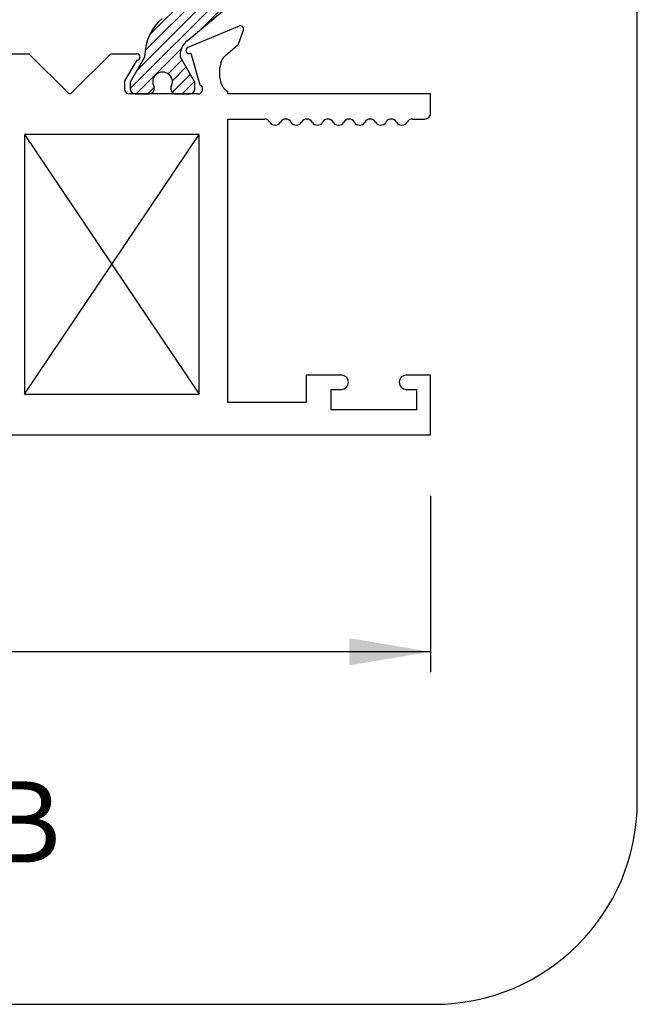
# Paper-space layout 'Page2' of a CAD drawing. Units: inches. Extents: x 0.7 to 8, y 0.3 to 10.4.
# Drawn here: x 7.2 to 8, y 0.5 to 1.7 of the extents above; entities that cross this region are included whole.
import ezdxf
from ezdxf.enums import TextEntityAlignment as Align

# ---------------------------------------------------------------- set-up
doc = ezdxf.new("R2010")
doc.units = ezdxf.units.IN
doc.header["$MEASUREMENT"] = 0
for name, color, linetype in [('20-0686', 7, 'Continuous'), ('Border', 7, 'Continuous'), ('Default', 7, 'Continuous'), ('DV4_Default', 7, 'Continuous'), ('H-4935', 7, 'Continuous')]:
    doc.layers.add(name, color=color, linetype=linetype)
doc.styles.add('SEACAD_arial_ttf', font='arial.ttf')
doc.dimstyles.new('ANSI', dxfattribs={"dimtxt": 0.093, "dimasz": 0.093, "dimexe": 0.02325, "dimexo": 0.06975, "dimgap": 0.0465, "dimtad": 0, "dimtih": 1, "dimtoh": 1, "dimdec": 3, "dimlfac": 2, "dimzin": 4, "dimdsep": 46, "dimtxsty": 'SEACAD_arial_ttf', "dimblk1": '_SE_FILLED', "dimblk2": '_SE_FILLED', "dimsah": 1, "dimcen": 0.0465, "dimadec": 0, "dimazin": 0, "dimtfac": 1, "dimtdec": 3, "dimtofl": 0, "dimtmove": 0, "dimatfit": 3, "dimfxl": 0, "dimtolj": 1, "dimtzin": 4, "dimarcsym": 0})

# ---------------------------------------------------------------- blocks, each defined once
blk = doc.blocks.new('SE5')
at = {"layer": 'DV4_Default', "linetype": 'Continuous'}
h = blk.add_hatch(dxfattribs=at)
h.set_pattern_fill('LINE', scale=0.07999983999999999, angle=45, style=0, pattern_type=2)
h.set_pattern_definition([(45, (0, 0), (-0.00707105366972985, 0.007071053669729851), [])])
edge = h.paths.add_edge_path()
edge.add_arc((7.429024798889593, 1.950040159501293), 0.01949999999999998, 0, 49.99984245583955)
edge.add_line((7.441559198352552, 1.964977991676779), (7.39839488835973, 2.001197350525977))
edge.add_arc((7.413580795401391, 2.019295108738584), 0.0236249999999991, 179.6583937403433, 229.99984245584, ccw=False)
edge.add_arc((7.393956144208045, 2.019412115317157), 0.003999999999999993, 149.9998701981797, 179.6583937403427, ccw=False)
edge.add_line((7.390492047123854, 2.021412123164967), (7.408166755843747, 2.052025456511402))
edge.add_line((7.408166755843748, 2.052025456511402), (7.408166755843748, 2.060739205600151))
edge.add_arc((7.402166755843748, 2.060739205600151), 0.006000000000000001, 0, 90)
edge.add_line((7.402166755843748, 2.066739205600152), (7.384635746063886, 2.066739205600152))
edge.add_arc((7.384635746063886, 2.060739205600151), 0.006000000000000018, 90, 180.0000000004113)
edge.add_line((7.378635746063885, 2.060739205600108), (7.378635746063901, 2.058466544412633))
edge.add_arc((7.368299528802686, 2.051973671162652), 0.01220634221670726, -212.13569312037237, 32.13569312036827, ccw=False)
edge.add_line((7.357963311541471, 2.058466544412634), (7.357963311541471, 2.060739205600152))
edge.add_arc((7.35196331154147, 2.060739205600151), 0.006000000000000001, 0, 90)
edge.add_line((7.35196331154147, 2.066739205600152), (7.334432301761566, 2.066739205600152))
edge.add_arc((7.334432301761565, 2.060739205600151), 0.006000000000000018, 90, 180)
edge.add_line((7.328432301761564, 2.060739205600151), (7.328432301761564, 2.052025698364252))
edge.add_line((7.328432301761564, 2.052025698364252), (7.346102004646103, 2.021420752400802))
edge.add_arc((7.342637899555745, 2.019420758420073), 0.003999999999999988, -0.47624940451402153, 29.99990044211802, ccw=False)
edge.add_arc((7.405698221031919, 2.01889658137795), 0.05906249999999956, 179.5237505954836, 229.9998424558389)
edge.add_line((7.367733453427764, 1.973652185846432), (7.393612634657141, 1.951936853160097))
edge.add_arc((7.362115938570731, 1.914400762052466), 0.04899999999999997, 0, 49.99984245583869, ccw=False)
edge.add_line((7.411115938570731, 1.914400762052466), (7.411115938570731, 1.746578707519367))
edge.add_arc((7.362115938570731, 1.746578707519367), 0.04899999999999997, 310.0001575441602, 360, ccw=False)
edge.add_line((7.39361263465714, 1.709042616411736), (7.367733453427766, 1.687327283725402))
edge.add_arc((7.405698221031918, 1.642082888193883), 0.05906249999999963, 130.0001575441583, 180.4762494045162)
edge.add_arc((7.342637899555745, 1.64155871115176), 0.003999999999999994, -29.999900442120804, 0.47624940451402153, ccw=False)
edge.add_line((7.346102004646103, 1.639558717171031), (7.328432301761564, 1.608953771207581))
edge.add_line((7.328432301761564, 1.608953771207581), (7.328432301761564, 1.600240263971681))
edge.add_arc((7.334432301761565, 1.600240263971681), 0.006000000000000001, 180, 270)
edge.add_line((7.334432301761565, 1.594240263971681), (7.35196331154147, 1.594240263971681))
edge.add_arc((7.35196331154147, 1.600240263971681), 0.006000000000000018, 270, 360)
edge.add_line((7.357963311541471, 1.600240263971681), (7.357963311541471, 1.602512925159199))
edge.add_arc((7.368299528802686, 1.609005798409181), 0.01220634221670734, -32.13569312036839, 212.1356931203732, ccw=False)
edge.add_line((7.378635746063901, 1.6025129251592), (7.378635746063885, 1.600240263971724))
edge.add_arc((7.384635746063886, 1.600240263971681), 0.006000000000000001, 179.9999999995865, 270)
edge.add_line((7.384635746063886, 1.594240263971681), (7.402166755843748, 1.594240263971681))
edge.add_arc((7.402166755843748, 1.600240263971681), 0.006000000000000018, 270, 360)
edge.add_line((7.408166755843748, 1.600240263971681), (7.408166755843748, 1.608954013060431))
edge.add_line((7.408166755843748, 1.608954013060431), (7.390492047123855, 1.639567346406866))
edge.add_arc((7.393956144208045, 1.641567354254676), 0.003999999999999976, 180.3416062596542, 210.0001298018203, ccw=False)
edge.add_arc((7.413580795401391, 1.641684360833249), 0.02362499999999911, 130.00015754416, 180.3416062596561, ccw=False)
edge.add_line((7.39839488835973, 1.659782119045856), (7.441559198352552, 1.696001477895055))
edge.add_arc((7.429024798889593, 1.71093931007054), 0.01949999999999997, 310.0001575441605, 360)
edge.add_line((7.448524798889594, 1.71093931007054), (7.448524798889594, 1.950040159501293))
at = {"layer": '20-0686', "color": 7, "linetype": 'Continuous'}
for p, q in [((7.39839488835973, 1.659782119045857), (7.441559198352552, 1.696001477895054)), ((7.346102004646103, 1.639558717171031), (7.328432301761565, 1.608953771207581)), ((7.408166755843748, 1.608954013060432), (7.390492047123855, 1.639567346406866)), ((7.328432301761564, 1.608953771207581), (7.328432301761564, 1.600240263971681)), ((7.357963311541471, 1.600240263971681), (7.357963311541471, 1.602512925159199)), ((7.378635746063901, 1.602512925159199), (7.378635746063885, 1.600240263971724)), ((7.408166755843748, 1.600240263971681), (7.408166755843748, 1.608954013060431)), ((7.334432301761565, 1.594240263971681), (7.35196331154147, 1.594240263971681)), ((7.384635746063886, 1.594240263971681), (7.402166755843748, 1.594240263971681))]:
    blk.add_line(p, q, dxfattribs=at)
for centre, radius, start, end in [((7.405698221031918, 1.642082888193883), 0.05906249999999963, 130.0001575441583, 180.4762494045162), ((7.413580795401391, 1.641684360833249), 0.02362499999999911, 130.00015754416, 180.3416062596561), ((7.342637899555745, 1.64155871115176), 0.003999999999999994, 330.0000995578793, 0.4762494045139978), ((7.393956144208045, 1.641567354254676), 0.003999999999999976, 180.3416062596541, 210.0001298018203), ((7.368299528802686, 1.609005798409181), 0.01220634221670734, 327.8643068796317, 212.1356931203732), ((7.334432301761565, 1.600240263971681), 0.006000000000000001, 180, 270), ((7.35196331154147, 1.600240263971681), 0.006000000000000018, 270, 0), ((7.384635746063886, 1.600240263971681), 0.006000000000000001, 179.9999999995865, 270), ((7.402166755843748, 1.600240263971681), 0.006000000000000018, 270, 0)]:
    blk.add_arc(centre, radius, start, end, dxfattribs=at)
at = {"layer": 'H-4935', "color": 7, "linetype": 'Continuous'}
for p, q in [((7.462475380149281, 1.677927987058786), (7.399466187286747, 1.651454300741455)), ((7.46219274060296, 1.656771905078116), (7.467803426698505, 1.672928024709305)), ((7.446070875721605, 1.641978238724182), (7.46041097583999, 1.654168871545931)), ((7.171522129389124, 1.643740263971681), (7.203524798889593, 1.643740263971681)), ((7.203524798889593, 1.643740263971681), (7.253024798889594, 1.594240263971682)), ((7.255024798889593, 1.594240263971681), (7.304524798889593, 1.643740263971681)), ((7.304524798889592, 1.643740263971681), (7.336527468390062, 1.643740263971681)), ((7.402342274892344, 1.643992991863371), (7.403090524303376, 1.644307373293998)), ((7.403090524303376, 1.644307373293998), (7.414141870596181, 1.605639424617798)), ((7.336527468390062, 1.635740263971681), (7.321524798889593, 1.610344021683829)), ((7.439024798889593, 1.614240263971681), (7.439024798889593, 1.626740263971681)), ((7.321524798889593, 1.610344021683829), (7.321524798889593, 1.600240263971681)), ((7.255024798889593, 1.594240263971681), (7.253024798889593, 1.594240263971681)), ((7.411524798889594, 1.594240263971681), (7.327524798889594, 1.594240263971681)), ((7.448524798889594, 1.594240263971682), (7.448524798889594, 1.597218219441132)), ((7.698524798889593, 1.594240263971682), (7.448524798889593, 1.594240263971682)), ((7.698524798889593, 1.570740263971682), (7.698524798889593, 1.594240263971682)), ((7.448524798889594, 1.214240263971681), (7.448524798889594, 1.563240263971681)), ((7.448524798889594, 1.563240263971681), (7.494034417832827, 1.563240263971682)), ((7.676015179946361, 1.563240263971682), (7.691024798889593, 1.563240263971682)), ((7.413524798889593, 1.544240263971681), (7.198024798889593, 1.544240263971681)), ((7.198024798889593, 1.544240263971681), (7.198024798889593, 1.224240263971681)), ((7.413524798889593, 1.224240263971681), (7.413524798889593, 1.544240263971681)), ((7.545024798889593, 1.247740263971681), (7.545024798889593, 1.214240263971681)), ((7.588524798889593, 1.247740263971681), (7.545024798889593, 1.247740263971681)), ((7.698524798889593, 1.247740263971681), (7.668524798889592, 1.247740263971681)), ((7.698524798889593, 1.174240263971681), (7.698524798889593, 1.247740263971681)), ((7.576024798889594, 1.230240263971681), (7.588524798889594, 1.230240263971681)), ((7.576024798889594, 1.205240263971681), (7.576024798889594, 1.230240263971681)), ((7.668524798889593, 1.230240263971681), (7.681024798889593, 1.230240263971681)), ((7.681024798889593, 1.230240263971681), (7.681024798889593, 1.205240263971681)), ((7.198024798889593, 1.224240263971681), (7.413524798889592, 1.224240263971681)), ((7.545024798889593, 1.214240263971681), (7.448524798889594, 1.214240263971681)), ((7.681024798889593, 1.205240263971681), (7.576024798889594, 1.205240263971681)), ((7.059524798889593, 1.174240263971681), (7.698524798889594, 1.174240263971681))]:
    blk.add_line(p, q, dxfattribs=at)
for centre, radius, start, end in [((7.464024798889593, 1.674240263971681), 0.003999999999999925, 340.8489435691779, 112.7899999999797), ((7.401015606027059, 1.64776657765435), 0.003999999999999978, 112.7899999999809, 289.3700000106793), ((7.456524798889594, 1.658740263971681), 0.005999999999999952, 310.3681264602511, 340.8489435691765), ((7.336527468390062, 1.639740263971681), 0.004000000000000012, 270, 90), ((7.459024798889594, 1.626740263971681), 0.01999999999999992, 130.3681264602554, 180), ((7.459024798889594, 1.614240263971681), 0.01999999999999992, 180, 238.3317567464573), ((7.411524798889594, 1.600240263971681), 0.006000000000000014, 270, 64.13968510518417), ((7.327524798889593, 1.600240263971681), 0.006000000000000018, 180, 270), ((7.691024798889594, 1.570740263971682), 0.007499999999999988, 270, 0), ((7.494034417832826, 1.555740263971682), 0.007499999999999988, 29.99999999999893, 90), ((7.507024798889594, 1.563240263971681), 0.007499999999999998, 209.999999999996, 330.0735651333844), ((7.520024798889593, 1.555756949198133), 0.007499999999999967, 29.92643486661563, 150.0735651333844), ((7.533024798889593, 1.563240263971681), 0.007499999999999995, 209.9264348666142, 330.0735651333858), ((7.546024798889593, 1.555756949198133), 0.007499999999999923, 29.92643486661563, 150.0735651333844), ((7.559024798889593, 1.563240263971681), 0.007500000000000035, 209.9264348666142, 330.0735651333893), ((7.572024798889593, 1.555756949198133), 0.007500000000000099, 29.92643486661564, 150.0735651333844), ((7.585024798889593, 1.563240263971681), 0.007499999999999863, 209.9264348666142, 330.0735651333874), ((7.598024798889593, 1.555756949198133), 0.007499999999999967, 29.92643486661563, 150.0735651333844), ((7.611024798889593, 1.563240263971681), 0.007499999999999995, 209.9264348666142, 330.0735651333893), ((7.624024798889594, 1.555756949198133), 0.007499999999999997, 29.92643486661563, 150.0735651333844), ((7.637024798889593, 1.563240263971681), 0.007499999999999995, 209.9264348666186, 330.0735651333888), ((7.650024798889593, 1.555756949198133), 0.007499999999999997, 29.92643486661563, 150.0735651333814), ((7.663024798889593, 1.563240263971681), 0.00749999999999999, 209.9264348666142, 330.0000000000055), ((7.676015179946361, 1.555740263971682), 0.007499999999999989, 90, 150.0000000000011), ((7.588524798889593, 1.238990263971681), 0.008750000000000197, 270, 90), ((7.668524798889593, 1.238990263971681), 0.008750000000000206, 90, 270)]:
    blk.add_arc(centre, radius, start, end, dxfattribs=at)
blk = doc.blocks.new('SEANNOT_GROUP64')
at = {"layer": 'Default', "color": 7, "linetype": 'Continuous'}
blk.add_circle((6.298370229332222, 0.6973037503397109), 0.09999999999999948, dxfattribs=at)
at = {"layer": 'Default', "color": 7, "linetype": 'Continuous', "style": 'SEACAD_arial_ttf'}
for s, p in [('4', (6.259239794549613, 0.747303750339711)), ('PIVOT JAMB', (6.468370229332221, 0.747303750339711))]:
    blk.add_text(s, height=0.1, dxfattribs=at).set_placement(p, align=Align.TOP_LEFT)
blk = doc.blocks.new('DMBLK45')
at = {"layer": 'Default', "linetype": 'Continuous'}
for points in [[(6.111273649056341, 0.8902779683561293), (6.111273649056341, 0.9236113018977268), (6.011273648431548, 0.906944635126928)], [(7.5985247982648, 0.8902779683561293), (7.698524798889593, 0.906944635126928), (7.5985247982648, 0.9236113018977268)]]:
    blk.add_hatch(color=7, dxfattribs=at).paths.add_polyline_path(points)
at = {"layer": 'Default', "color": 7, "linetype": 'Continuous'}
for p, q in [((7.698524798889593, 1.099240265794727), (7.698524798889593, 0.8819446349707298)), ((6.011273648431548, 1.019240265794727), (6.011273648431548, 0.8819446349707298)), ((6.643812247958336, 0.906944635126928), (6.011273648431548, 0.906944635126928)), ((7.698524798889593, 0.906944635126928), (7.065986199362804, 0.906944635126928))]:
    blk.add_line(p, q, dxfattribs=at)
at = {"layer": 'Default', "color": 7, "linetype": 'Continuous', "style": 'SEACAD_arial_ttf'}
blk.add_text('3.375', height=0.1, dxfattribs=at).set_placement((6.678812268002479, 0.9569446351269281), align=Align.TOP_LEFT)
blk = doc.blocks.new('_SE_FILLED')
at = {"color": 0}
blk.add_line((0, 0), (-1, 0), dxfattribs=at)
blk.add_solid([(0, 0), (-1, -0.1665), (-1, 0.1665), (0, 0)], dxfattribs=at)
blk = doc.blocks.new('SG8')
at = {"layer": 'Border', "color": 7, "linetype": 'Continuous'}
for p, q in [((7.953132935612245, 0.7225735446443543), (7.953132935612245, 9.587072772542195)), ((0.9802110411210111, 0.4725735446443543), (7.703132935612245, 0.4725735446443543))]:
    blk.add_line(p, q, dxfattribs=at)
blk.add_arc((7.703132935612245, 0.7225735446443543), 0.25, 270, 0, dxfattribs=at)

psp = doc.layouts.new('Page2')

# ---------------------------------------------------------------- linework, layer by layer
at = {"layer": 'Default', "color": 7, "linetype": 'Continuous'}
for p, q in [((7.198024798889593, 1.224240263971681), (7.413524798889592, 1.544240263971681)), ((7.198024798889593, 1.544240263971681), (7.413524798889592, 1.224240263971681))]:
    psp.add_line(p, q, dxfattribs=at)

# ---------------------------------------------------------------- block references
psp.add_blockref('SG8', (0, 0))
at = {"layer": 'Default'}
for name in ['SE5', 'SEANNOT_GROUP64']:
    psp.add_blockref(name, (0, 0), dxfattribs=at)

# ---------------------------------------------------------------- dimensions: what is measured, and where the dimension line sits
at = {"layer": 'Default', "color": 7, "linetype": 'Continuous'}
dim = psp.add_linear_dim(base=(6.011273648431548, 0.906944635126928), p1=(7.698524798889593, 1.174240263971681), p2=(6.011273648431548, 1.094240263971681), text='\\A1;<>', dimstyle='ANSI', override={"dimtxt": 0.1, "dimasz": 0.1, "dimexe": 0.025, "dimexo": 0.07500000000000001, "dimgap": 0.05, "dimcen": 0.05}, dxfattribs=at)
dim.commit()
dim.dimension.update_dxf_attribs({"geometry": 'DMBLK45', "text_midpoint": (6.854899224524218, 0.906944635126928), "dimtype": 160})

doc.saveas('drawing.dxf')
